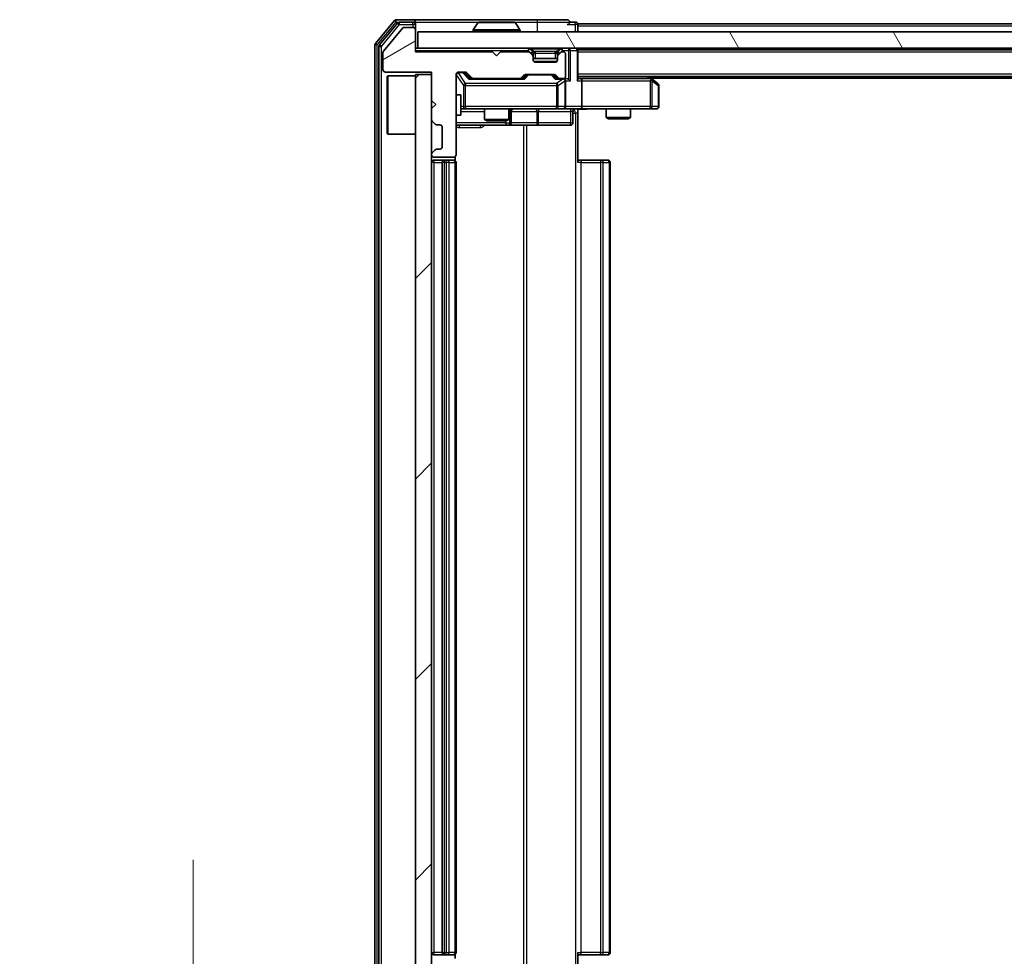
# Model space of a CAD drawing. Units: millimetres. Extents: x 0 to 8271, y 0 to 1546.
# Drawn here: x 2136 to 2258, y 1125 to 1241 of the extents above; entities that cross this region are included whole.
import ezdxf

# ---------------------------------------------------------------- set-up
doc = ezdxf.new("R2010")
doc.units = ezdxf.units.MM
doc.header["$LTSCALE"] = 2.5
doc.layers.get('Defpoints').update_dxf_attribs({"lineweight": 25})
for name, color, linetype, lineweight in [('Dimension (ISO)', 7, 'Continuous', 18), ('Dimension (ISO) @ 1', 7, 'Continuous', 18), ('Hatch (ISO)', 1, 'Continuous', 18), ('Visible (ISO)', 7, 'Continuous', 35), ('Visible Narrow (ISO)', 7, 'Continuous', 25)]:
    doc.layers.add(name, color=color, linetype=linetype, lineweight=lineweight)
doc.styles.add('Note Text (TK)', font='MS PGothic.ttf')
doc.dimstyles.new('Default - Method 1b (TK)', dxfattribs={"dimscale": 2.5, "dimtxt": 2.5, "dimasz": 2.5, "dimexe": 1, "dimexo": 1.5, "dimgap": 1, "dimtad": 1, "dimrnd": 1e-08, "dimdsep": 46, "dimtxsty": 'Note Text (TK)', "dimcen": 0.09, "dimdle": 5, "dimclrd": 100, "dimclre": 100, "dimclrt": 7, "dimadec": 1, "dimazin": 1, "dimtfac": 1, "dimtmove": 0, "dimatfit": 3, "dimfxl": 1, "dimtolj": 1, "dimlwd": -1, "dimlwe": -1, "dimarcsym": 0})

# ---------------------------------------------------------------- blocks, each defined once
blk = doc.blocks.new('*D36')
at = {"layer": 'Defpoints', "color": 0}
for p in [(2185.35, 1109.5), (2157.69, 1108), (2182.69, 1108)]:
    blk.add_point(p, dxfattribs=at)
at = {"layer": 'Dimension (ISO)', "color": 100}
for p, q in [((2157.69, 1123.25), (2157.69, 1137)), ((2177.1, 1109.5), (2152.19, 1109.5)), ((2157.69, 1109.5), (2157.69, 1108)), ((2174.44, 1108), (2152.19, 1108)), ((2157.69, 1094.25), (2157.69, 1080.5))]:
    blk.add_line(p, q, dxfattribs=at)
for points in [[(2155.4, 1123.25), (2159.99, 1123.25), (2157.69, 1109.5)], [(2155.4, 1094.25), (2159.99, 1094.25), (2157.69, 1108)]]:
    blk.add_solid(points, dxfattribs=at)
at = {"layer": 'Dimension (ISO)', "color": 7, "insert": (2145.32, 1098.28), "char_height": 13.75, "attachment_point": 4, "rotation": 90, "style": 'Note Text (TK)'}
blk.add_mtext('\\A1;1.5', dxfattribs=at)

msp = doc.modelspace()

# ---------------------------------------------------------------- hatches: boundary and pattern name
at = {"layer": 'Hatch (ISO)'}
h = msp.add_hatch(dxfattribs=at)
h.set_pattern_fill('ANSI31', color=256, scale=139.7, angle=-14.999978, style=0)
h.set_pattern_definition([(30, (907.75, -44), (-8.73126, 15.12297), [])])
edge = h.paths.add_edge_path()
edge.add_line((2194.5538, 1236.5537), (2185.0538, 1236.5537))
edge.add_line((2185.0538, 1236.5537), (2185.0538, 1239.2537))
edge.add_ellipse((2184.7538, 1239.2537), major_axis=(0, 0.3), ratio=1, start_angle=270, end_angle=360)
edge.add_line((2184.7538, 1239.5537), (2183.6475, 1239.5537))
edge.add_ellipse((2183.6475, 1239.3537), major_axis=(-0.2, 0), ratio=1, start_angle=270, end_angle=320.194429)
edge.add_line((2183.4939, 1239.4818), (2181.1002, 1236.6094))
edge.add_ellipse((2181.2538, 1236.4813), major_axis=(-0.128, -0.1536), ratio=1, start_angle=270, end_angle=309.805571)
edge.add_line((2181.0538, 1236.4813), (2181.0538, 1234.3537))
edge.add_ellipse((2181.3538, 1234.3537), major_axis=(0, -0.3), ratio=1, start_angle=270, end_angle=360)
edge.add_line((2181.3538, 1234.0537), (2187.0538, 1234.0537))
edge.add_line((2187.0538, 1234.0537), (2187.0538, 1230.5537))
edge.add_line((2187.0538, 1230.5537), (2187.5538, 1230.0537))
edge.add_line((2187.5538, 1230.0537), (2187.0538, 1229.5537))
edge.add_line((2187.0538, 1229.5537), (2187.0538, 1228.178))
edge.add_ellipse((2187.3538, 1228.178), major_axis=(0, -0.3), ratio=1, start_angle=270, end_angle=315)
edge.add_line((2187.1417, 1227.9659), (2187.466, 1227.6416))
edge.add_ellipse((2187.6781, 1227.8537), major_axis=(0.2121, -0.2121), ratio=1, start_angle=270, end_angle=315)
edge.add_line((2187.6781, 1227.5537), (2188.0538, 1227.5537))
edge.add_ellipse((2188.0538, 1227.2537), major_axis=(0.3, 0), ratio=1, start_angle=0, end_angle=90, ccw=False)
edge.add_line((2188.3538, 1227.2537), (2188.3538, 1224.8537))
edge.add_ellipse((2188.0538, 1224.8537), major_axis=(0, -0.3), ratio=1, start_angle=0, end_angle=90, ccw=False)
edge.add_line((2188.0538, 1224.5537), (2187.6781, 1224.5537))
edge.add_ellipse((2187.6781, 1224.2537), major_axis=(-0.3, 0), ratio=1, start_angle=270, end_angle=315)
edge.add_line((2187.466, 1224.4659), (2187.1417, 1224.1416))
edge.add_ellipse((2187.3538, 1223.9295), major_axis=(-0.2121, -0.2121), ratio=1, start_angle=270, end_angle=315)
edge.add_line((2187.0538, 1223.9295), (2187.0538, 1223.8537))
edge.add_ellipse((2187.3538, 1223.8537), major_axis=(0, -0.3), ratio=1, start_angle=270, end_angle=360)
edge.add_line((2187.3538, 1223.5537), (2189.7538, 1223.5537))
edge.add_ellipse((2189.7538, 1223.8537), major_axis=(0.3, 0), ratio=1, start_angle=270, end_angle=360)
edge.add_line((2190.0538, 1223.8537), (2190.0538, 1233.7537))
edge.add_ellipse((2190.3538, 1233.7537), major_axis=(0, 0.3), ratio=1, start_angle=0, end_angle=90, ccw=False)
edge.add_line((2190.3538, 1234.0537), (2191.1796, 1234.0537))
edge.add_ellipse((2191.1796, 1233.7537), major_axis=(0.3, 0), ratio=1, start_angle=45, end_angle=90, ccw=False)
edge.add_line((2191.3917, 1233.9659), (2192.016, 1233.3416))
edge.add_ellipse((2192.2281, 1233.5537), major_axis=(0.2121, -0.2121), ratio=1, start_angle=270, end_angle=315)
edge.add_line((2192.2281, 1233.2537), (2197.8796, 1233.2537))
edge.add_ellipse((2197.8796, 1233.5537), major_axis=(0.3, 0), ratio=1, start_angle=270, end_angle=315)
edge.add_line((2198.0917, 1233.3416), (2198.416, 1233.6659))
edge.add_ellipse((2198.6281, 1233.4537), major_axis=(0.2121, 0.2121), ratio=1, start_angle=45, end_angle=90, ccw=False)
edge.add_line((2198.6281, 1233.7537), (2202.1296, 1233.7537))
edge.add_ellipse((2202.1296, 1233.4537), major_axis=(0.3, 0), ratio=1, start_angle=45, end_angle=90, ccw=False)
edge.add_line((2202.3417, 1233.6659), (2202.666, 1233.3416))
edge.add_ellipse((2202.8781, 1233.5537), major_axis=(0.2121, -0.2121), ratio=1, start_angle=270, end_angle=315)
edge.add_line((2202.8781, 1233.2537), (2203.2538, 1233.2537))
edge.add_ellipse((2203.2538, 1233.5537), major_axis=(0.3, 0), ratio=1, start_angle=270, end_angle=360)
edge.add_line((2203.5538, 1233.5537), (2203.5538, 1236.2537))
edge.add_ellipse((2203.2538, 1236.2537), major_axis=(0, 0.3), ratio=1, start_angle=270, end_angle=360)
edge.add_line((2203.2538, 1236.5537), (2203.1781, 1236.5537))
edge.add_ellipse((2203.1781, 1236.2537), major_axis=(-0.3, 0), ratio=1, start_angle=270, end_angle=315)
edge.add_line((2202.966, 1236.4659), (2202.6417, 1236.1416))
edge.add_ellipse((2202.8538, 1235.9295), major_axis=(-0.2121, -0.2121), ratio=1, start_angle=270, end_angle=315)
edge.add_line((2202.5538, 1235.9295), (2202.5538, 1235.5537))
edge.add_ellipse((2202.2538, 1235.5537), major_axis=(0, -0.3), ratio=1, start_angle=0, end_angle=90, ccw=False)
edge.add_line((2202.2538, 1235.2537), (2199.8538, 1235.2537))
edge.add_ellipse((2199.8538, 1235.5537), major_axis=(-0.3, 0), ratio=1, start_angle=0, end_angle=90, ccw=False)
edge.add_line((2199.5538, 1235.5537), (2199.5538, 1235.9295))
edge.add_ellipse((2199.2538, 1235.9295), major_axis=(0, 0.3), ratio=1, start_angle=270, end_angle=315)
edge.add_line((2199.466, 1236.1416), (2199.1417, 1236.4659))
edge.add_ellipse((2198.9296, 1236.2537), major_axis=(-0.2121, 0.2121), ratio=1, start_angle=270, end_angle=315)
edge.add_line((2198.9296, 1236.5537), (2195.5538, 1236.5537))
edge.add_line((2195.5538, 1236.5537), (2195.0538, 1236.0537))
edge.add_line((2195.0538, 1236.0537), (2194.5538, 1236.5537))
h = msp.add_hatch(dxfattribs=at)
h.set_pattern_fill('ANSI31', color=256, scale=139.7, angle=75.000175, style=0)
h.set_pattern_definition([(120.0002, (907.75, -44), (-15.12294, -8.7313), [])])
h.paths.add_polyline_path([(2185.3538, 1239.0037), (2185.3538, 1237.0037), (2604.7538, 1237.0037), (2604.7538, 1239.0037)])
h = msp.add_hatch(dxfattribs=at)
h.set_pattern_fill('ANSI31', color=256, scale=139.7, style=0)
h.set_pattern_definition([(45, (907.75, -44), (-12.34785, 12.34785), [])])
h.paths.add_polyline_path([(2187.0538, 1233.7537), (2185.0538, 1233.7537), (2185.0538, 1114.7537), (2187.0538, 1114.7537)])

# ---------------------------------------------------------------- linework, layer by layer
at = {"layer": 'Visible (ISO)'}
for p, q in [((2182.4639, 1240.3958), (2180.1234, 1237.5872)), ((2182.8647, 1240.0958), (2180.6234, 1237.4061)), ((2184.7538, 1240.5037), (2182.6943, 1240.5037)), ((2184.7538, 1240.2037), (2183.0952, 1240.2037)), ((2200.0538, 1240.5037), (2184.7538, 1240.5037)), ((2185.0538, 1240.2037), (2185.0538, 1239.9037)), ((2185.0538, 1239.2537), (2185.0538, 1239.9037)), ((2192.7447, 1240.1127), (2192.1861, 1239.2534)), ((2197.1953, 1240.2037), (2192.9124, 1240.2037)), ((2197.363, 1240.1127), (2197.9215, 1239.2534)), ((2203.7538, 1240.5037), (2200.0538, 1240.5037)), ((2204.7538, 1240.2037), (2204.0538, 1240.2037)), ((2392.6738, 1240.0037), (2205.0538, 1240.0037)), ((2205.0538, 1240.0037), (2205.0538, 1239.7037)), ((2183.4939, 1239.4818), (2181.1002, 1236.6094)), ((2184.7538, 1239.5537), (2183.6475, 1239.5537)), ((2185.0538, 1236.5537), (2185.0538, 1239.2537)), ((2185.3538, 1239.0037), (2185.3538, 1237.0037)), ((2604.7538, 1239.0037), (2185.3538, 1239.0037)), ((2192.1538, 1239.1037), (2192.1538, 1239.1444)), ((2197.9538, 1239.1037), (2197.9538, 1239.1444)), ((2205.0538, 1239.0037), (2205.0538, 1239.7037)), ((2180.0538, 1237.3951), (2180.0538, 1111.1123)), ((2180.5538, 1237.2141), (2180.5538, 1111.2934)), ((2181.0538, 1236.4813), (2181.0538, 1234.3537)), ((2185.3538, 1237.0037), (2185.0538, 1237.0037)), ((2194.5538, 1236.5537), (2185.0538, 1236.5537)), ((2185.3538, 1237.0037), (2604.7538, 1237.0037)), ((2195.0538, 1236.0537), (2194.5538, 1236.5537)), ((2195.5538, 1236.5537), (2195.0538, 1236.0537)), ((2198.9296, 1236.5537), (2195.5538, 1236.5537)), ((2199.466, 1236.5916), (2199.1417, 1236.9159)), ((2199.466, 1236.1416), (2199.1417, 1236.4659)), ((2199.4864, 1236.5712), (2199.466, 1236.5916)), ((2199.5538, 1235.9295), (2199.5538, 1236.3795)), ((2202.5538, 1236.3795), (2202.5538, 1235.9295)), ((2202.6417, 1236.5916), (2202.6212, 1236.5712)), ((2202.966, 1236.9159), (2202.6417, 1236.5916)), ((2202.966, 1236.4659), (2202.6417, 1236.1416)), ((2203.2538, 1236.5537), (2203.1781, 1236.5537)), ((2203.5538, 1233.5537), (2203.5538, 1236.2537)), ((2205.0538, 1236.8037), (2205.0538, 1237.0037)), ((2585.0538, 1236.8037), (2205.0538, 1236.8037)), ((2205.0538, 1236.8037), (2205.0538, 1236.7037)), ((2205.0538, 1233.1659), (2205.0538, 1236.7037)), ((2199.5538, 1235.5537), (2199.5538, 1235.9295)), ((2202.5538, 1235.7037), (2199.5538, 1235.7037)), ((2202.2538, 1235.2537), (2199.8538, 1235.2537)), ((2202.5538, 1235.9295), (2202.5538, 1235.5537)), ((2181.3538, 1234.0537), (2187.0538, 1234.0537)), ((2187.0538, 1233.7537), (2185.0538, 1233.7537)), ((2185.0538, 1233.7537), (2185.0538, 1114.7537)), ((2187.0538, 1234.0537), (2187.0538, 1230.5537)), ((2187.0538, 1114.7537), (2187.0538, 1233.7537)), ((2190.0538, 1223.8537), (2190.0538, 1233.7537)), ((2190.3538, 1234.0537), (2191.1796, 1234.0537)), ((2191.1917, 1233.9658), (2191.9038, 1233.2537)), ((2191.3917, 1233.9659), (2192.016, 1233.3416)), ((2198.6281, 1233.7537), (2202.1296, 1233.7537)), ((2181.5538, 1233.5037), (2181.6538, 1233.6037)), ((2181.5538, 1226.5037), (2181.5538, 1233.5037)), ((2181.6538, 1233.6037), (2181.6538, 1226.4037)), ((2185.0538, 1233.6037), (2181.6538, 1233.6037)), ((2192.2281, 1233.2537), (2191.7277, 1233.2537)), ((2192.2281, 1233.2537), (2197.8796, 1233.2537)), ((2198.3799, 1233.2537), (2197.8796, 1233.2537)), ((2198.0917, 1233.3416), (2198.416, 1233.6659)), ((2198.2038, 1233.2537), (2198.6159, 1233.6658)), ((2202.1417, 1233.6658), (2202.5538, 1233.2537)), ((2202.3417, 1233.6659), (2202.666, 1233.3416)), ((2202.8781, 1233.2537), (2202.3777, 1233.2537)), ((2202.8781, 1233.2537), (2203.2538, 1233.2537)), ((2203.6296, 1233.2537), (2203.2538, 1233.2537)), ((2203.5538, 1229.8037), (2203.5538, 1232.9537)), ((2585.0538, 1233.5037), (2205.0538, 1233.5037)), ((2205.4296, 1233.2537), (2205.0538, 1233.2537)), ((2214.0205, 1233.2537), (2205.4296, 1233.2537)), ((2205.5538, 1232.9537), (2205.5538, 1229.8037)), ((2214.2005, 1233.1937), (2213.7872, 1233.5037)), ((2213.9904, 1232.9537), (2214.146, 1233.1093)), ((2576.0538, 1233.3037), (2214.0538, 1233.3037)), ((2214.9338, 1232.6437), (2214.2005, 1233.1937)), ((2215.0538, 1229.8037), (2215.0538, 1232.4037)), ((2187.0538, 1230.5537), (2187.5538, 1230.0537)), ((2190.0538, 1231.2537), (2190.6538, 1231.2537)), ((2190.6538, 1228.7537), (2190.6538, 1231.2537)), ((2187.5538, 1230.0537), (2187.0538, 1229.5537)), ((2187.0538, 1229.5537), (2187.0538, 1228.178)), ((2190.6538, 1229.5037), (2191.2392, 1229.5037)), ((2191.2392, 1229.5037), (2202.4356, 1229.5037)), ((2193.5538, 1229.5037), (2193.5538, 1228.2071)), ((2196.5538, 1229.5037), (2196.5538, 1228.2071)), ((2196.8484, 1227.8037), (2196.8484, 1229.2037)), ((2202.4356, 1229.5037), (2203.2538, 1229.5037)), ((2205.4296, 1229.5037), (2203.2538, 1229.5037)), ((2204.4525, 1229.2037), (2204.4525, 1227.8037)), ((2205.0538, 1229.496), (2205.0538, 1229.0037)), ((2205.0538, 1229.0037), (2205.0538, 1222.9037)), ((2205.4296, 1229.5037), (2213.9904, 1229.5037)), ((2208.5538, 1229.5037), (2208.5538, 1228.4571)), ((2211.5538, 1229.5037), (2211.5538, 1228.4571)), ((2213.9904, 1229.5037), (2214.7538, 1229.5037)), ((2187.1417, 1227.9659), (2187.466, 1227.6416)), ((2190.0538, 1228.7537), (2190.6538, 1228.7537)), ((2193.5538, 1228.2071), (2196.5538, 1228.2071)), ((2193.8606, 1228.0537), (2193.5538, 1228.2071)), ((2196.2471, 1228.0537), (2193.8606, 1228.0537)), ((2196.2471, 1228.0537), (2196.5538, 1228.2071)), ((2208.5538, 1228.4571), (2211.5538, 1228.4571)), ((2208.8606, 1228.3037), (2208.5538, 1228.4571)), ((2211.2471, 1228.3037), (2208.8606, 1228.3037)), ((2211.2471, 1228.3037), (2211.5538, 1228.4571)), ((2181.5538, 1226.5037), (2181.6538, 1226.4037)), ((2187.6781, 1227.5537), (2188.0538, 1227.5537)), ((2188.3538, 1227.2537), (2188.3538, 1224.8537)), ((2190.0538, 1227.5037), (2196.3768, 1227.5037)), ((2196.3768, 1227.5037), (2196.5484, 1227.5037)), ((2196.5484, 1227.5037), (2200.2229, 1227.5037)), ((2200.2229, 1227.5037), (2204.1525, 1227.5037)), ((2185.0538, 1226.4037), (2181.6538, 1226.4037)), ((2187.466, 1224.4659), (2187.1417, 1224.1416)), ((2188.0538, 1224.5537), (2187.6781, 1224.5537)), ((2187.0538, 1223.9295), (2187.0538, 1223.8537)), ((2187.3538, 1223.5537), (2189.7538, 1223.5537)), ((2188.6538, 1223.2037), (2187.3538, 1223.2037)), ((2188.3538, 1222.9037), (2188.3538, 1125.6037)), ((2188.8467, 1223.2037), (2188.6538, 1223.2037)), ((2188.8467, 1223.2037), (2188.9881, 1223.2037)), ((2189.6952, 1223.2037), (2188.9881, 1223.2037)), ((2189.6952, 1223.2037), (2189.7538, 1223.2037)), ((2189.964, 1223.1178), (2189.964, 1223.6397)), ((2190.0538, 1125.6037), (2190.0538, 1222.9037)), ((2205.0538, 1223.2037), (2205.468, 1223.2037)), ((2207.8467, 1223.2037), (2205.468, 1223.2037)), ((2207.8467, 1223.2037), (2207.9881, 1223.2037)), ((2208.6952, 1223.2037), (2207.9881, 1223.2037)), ((2208.6952, 1223.2037), (2208.7538, 1223.2037)), ((2209.0538, 1125.6037), (2209.0538, 1222.9037)), ((2187.3538, 1125.3037), (2188.6538, 1125.3037)), ((2188.6538, 1125.3037), (2188.8467, 1125.3037)), ((2188.9881, 1125.3037), (2188.8467, 1125.3037)), ((2188.9881, 1125.3037), (2189.6952, 1125.3037)), ((2189.7538, 1125.3037), (2189.6952, 1125.3037)), ((2189.964, 1124.8678), (2189.964, 1125.3897)), ((2205.0538, 1125.6037), (2205.0538, 1119.5037)), ((2205.468, 1125.3037), (2205.0538, 1125.3037)), ((2205.468, 1125.3037), (2207.8467, 1125.3037)), ((2207.9881, 1125.3037), (2207.8467, 1125.3037)), ((2207.9881, 1125.3037), (2208.6952, 1125.3037)), ((2208.7538, 1125.3037), (2208.6952, 1125.3037))]:
    msp.add_line(p, q, dxfattribs=at)
for centre, radius, start, end in [((2182.6943, 1240.2037), 0.3, 90, 140.194429), ((2183.0952, 1239.9037), 0.3, 90, 140.194429), ((2184.7538, 1240.2037), 0.3, 0, 90), ((2184.7538, 1239.9037), 0.3, 0, 90), ((2192.9124, 1240.0037), 0.2, 90, 146.976132), ((2197.1953, 1240.0037), 0.2, 33.023868, 90), ((2203.7538, 1240.2037), 0.3, 0, 90), ((2203.7538, 1240.2037), 0.3, 270, 0), ((2204.7538, 1239.9037), 0.3, 0, 90), ((2183.6475, 1239.3537), 0.2, 90, 140.194429), ((2184.7538, 1239.2537), 0.3, 0, 90), ((2192.3538, 1239.1444), 0.2, 146.976132, 180), ((2192.2538, 1239.1037), 0.1, 180, 270), ((2197.8538, 1239.1037), 0.1, 270, 0), ((2197.7538, 1239.1444), 0.2, 0, 33.023868), ((2180.3538, 1237.3951), 0.3, 140.194429, 180), ((2180.8538, 1237.2141), 0.3, 140.194429, 180), ((2181.2538, 1236.4813), 0.2, 140.194429, 180), ((2198.9296, 1236.7037), 0.3, 45, 90), ((2198.9296, 1236.2537), 0.3, 45, 90), ((2199.2538, 1236.3795), 0.3, 0, 45), ((2202.8538, 1236.3795), 0.3, 135, 180), ((2203.1781, 1236.7037), 0.3, 90, 135), ((2203.1781, 1236.2537), 0.3, 90, 135), ((2203.2538, 1236.2537), 0.3, 0, 90), ((2204.7538, 1236.7037), 0.3, 0, 90), ((2199.2538, 1235.9295), 0.3, 0, 45), ((2199.8538, 1235.5537), 0.3, 180, 270), ((2202.2538, 1235.5537), 0.3, 270, 0), ((2202.8538, 1235.9295), 0.3, 135, 180), ((2181.3538, 1234.3537), 0.3, 180, 270), ((2190.3538, 1233.7537), 0.3, 90, 180), ((2191.1796, 1233.7537), 0.3, 45, 90), ((2198.6281, 1233.4537), 0.3, 90, 135), ((2202.1296, 1233.4537), 0.3, 45, 90), ((2192.2281, 1233.5537), 0.3, 225, 270), ((2197.8796, 1233.5537), 0.3, 270, 315), ((2202.8781, 1233.5537), 0.3, 225, 270), ((2203.2538, 1233.5537), 0.3, 270, 0), ((2203.2538, 1232.9537), 0.3, 66.562016, 90), ((2203.2538, 1232.9537), 0.3, 0, 31.244455), ((2214.0205, 1232.9537), 0.3, 66.562015, 90), ((2214.0205, 1232.9537), 0.3, 53.130102, 66.562016), ((2214.7538, 1232.4037), 0.3, 0, 53.130102), ((2197.1484, 1229.2037), 0.3, 90, 180), ((2203.2538, 1229.8037), 0.3, 270, 0), ((2204.7525, 1229.2037), 0.3, 90, 180), ((2214.7538, 1229.8037), 0.3, 270, 0), ((2187.3538, 1228.178), 0.3, 180, 225), ((2196.5484, 1227.8037), 0.3, 270, 0), ((2204.1525, 1227.8037), 0.3, 270, 0), ((2187.6781, 1227.8537), 0.3, 225, 270), ((2188.0538, 1227.2537), 0.3, 0, 90), ((2187.3538, 1223.9295), 0.3, 135, 180), ((2187.6781, 1224.2537), 0.3, 90, 135), ((2188.0538, 1224.8537), 0.3, 270, 0), ((2187.3538, 1223.8537), 0.3, 180, 270), ((2187.3538, 1222.9037), 0.3, 90, 180), ((2188.6538, 1222.9037), 0.3, 90, 180), ((2189.7538, 1223.8537), 0.3, 270, 0), ((2189.7538, 1222.9037), 0.3, 0, 90), ((2208.7538, 1222.9037), 0.3, 0, 90), ((2187.3538, 1125.6037), 0.3, 180, 270), ((2188.6538, 1125.6037), 0.3, 180, 270), ((2189.7538, 1125.6037), 0.3, 270, 0), ((2208.7538, 1125.6037), 0.3, 270, 0)]:
    msp.add_arc(centre, radius, start, end, dxfattribs=at)
for centre, major_axis, ratio, start_param, end_param in [((2190.9795, 1233.7537), (0.3, 0), 0.99985076, 0.78532354, 1.57079633), ((2198.8281, 1233.4537), (-0.3, 0), 0.99985076, 4.71238898, 5.49786177), ((2201.9295, 1233.4537), (0.3, 0), 0.99985076, 0.78532354, 1.57079633), ((2191.6246, 1232.9537), (-0.1246, -0.2958), 0.40041045, 3.30861727, 3.95211838), ((2198.4831, 1232.9537), (0.1246, -0.2958), 0.40041045, 2.33106693, 2.97456804), ((2202.2746, 1232.9537), (-0.1246, -0.2958), 0.40041045, 3.30861727, 3.95211838), ((2203.2216, 1232.9537), (0.6487, 0.2044), 0.33843751, 1.23011504, 1.46454615), ((2203.2538, 1232.9763), (0.2515, 0.483), 0.33843751, 4.88684285, 5.16156968), ((2203.6296, 1232.9537), (0.4243, 0), 0.70710678, 0.78539816, 1.57079633), ((2203.9296, 1232.9537), (0.2772, -0.2772), 0.41421356, 1.17809725, 1.96349541), ((2204.7538, 1232.9537), (-0.2772, -0.2772), 0.41421356, 1.96349541, 2.74889357), ((2205.4296, 1232.9537), (0, 0.3), 0.41421356, 4.71238898, 6.28318531), ((2213.9904, 1232.9763), (-0.2411, 0.4823), 0.37002441, 4.52944541, 4.80417225), ((2205.4296, 1229.8037), (0, 0.3), 0.41421356, 3.14159265, 4.71238898)]:
    msp.add_ellipse(centre, major_axis=major_axis, ratio=ratio, start_param=start_param, end_param=end_param, dxfattribs=at)
for points, knots in [([(2193.0363, 1240.2037), (2193.0356, 1240.2037), (2193.0349, 1240.2037), (2193.0332, 1240.2037), (2193.0321, 1240.2037), (2193.0311, 1240.2037)], [-0.000230599076, -0.000230599076, -0.000230599076, -0.000230599076, 0, 0, 0.000338329447, 0.000338329447, 0.000338329447, 0.000338329447]), ([(2193.0311, 1240.2037), (2193.032, 1240.2037), (2193.033, 1240.2037), (2193.0346, 1240.2037), (2193.0352, 1240.2037), (2193.0359, 1240.2037)], [-0.000338329447, -0.000338329447, -0.000338329447, -0.000338329447, 0, 0, 0.000241517914, 0.000241517914, 0.000241517914, 0.000241517914]), ([(2195.4432, 1240.2037), (2195.4431, 1240.2037), (2195.443, 1240.2037), (2195.4427, 1240.2037), (2195.4424, 1240.2037), (2195.4421, 1240.2037)], [-0.000054249657, -0.000054249657, -0.000054249657, -0.000054249657, 0, 0, 0.000241517914, 0.000241517914, 0.000241517914, 0.000241517914]), ([(2195.4432, 1240.2037), (2195.4433, 1240.2037), (2195.4435, 1240.2037), (2195.4438, 1240.2037), (2195.4441, 1240.2037), (2195.4443, 1240.2037)], [-0.000230599076, -0.000230599076, -0.000230599076, -0.000230599076, 0, 0, 0.000338329447, 0.000338329447, 0.000338329447, 0.000338329447]), ([(2203.3732, 1233.229), (2203.3787, 1233.2266), (2203.3842, 1233.224), (2203.4181, 1233.2068), (2203.4443, 1233.1874), (2203.4817, 1233.1502), (2203.498, 1233.1293), (2203.5103, 1233.1093)], [0.3810312192, 0.3810312192, 0.3810312192, 0.3810312192, 0.382741903, 0.382741903, 0.3917616542, 0.3917616542, 0.3985536381, 0.3985536381, 0.3985536381, 0.3985536381]), ([(2214.1398, 1233.229), (2214.1409, 1233.2262), (2214.1419, 1233.2234), (2214.1469, 1233.2066), (2214.1497, 1233.1851), (2214.1498, 1233.1482), (2214.1484, 1233.1285), (2214.146, 1233.1093)], [0.2508867575, 0.2508867575, 0.2508867575, 0.2508867575, 0.2528779694, 0.2528779694, 0.2619584182, 0.2619584182, 0.268388032, 0.268388032, 0.268388032, 0.268388032]), ([(2206.2164, 1229.5037), (2206.056, 1229.5037), (2205.8958, 1229.4915), (2205.5085, 1229.4751), (2205.2808, 1229.4802), (2205.0538, 1229.4919)], [0, 0, 0, 0, 0.048116199, 0.048116199, 0.116296342, 0.116296342, 0.116296342, 0.116296342])]:
    msp.add_open_spline(points, degree=3, knots=knots, dxfattribs=at)
at = {"layer": 'Visible Narrow (ISO)'}
for p, q in [((2180.3538, 1237.3951), (2182.6943, 1240.2037)), ((2180.8538, 1237.2141), (2183.0952, 1239.9037)), ((2182.4639, 1240.3958), (2182.6943, 1240.2037)), ((2182.6943, 1240.2037), (2182.6943, 1240.5037)), ((2182.6943, 1240.2037), (2183.0952, 1240.2037)), ((2182.8647, 1240.0958), (2183.0952, 1239.9037)), ((2183.0952, 1239.9037), (2183.0952, 1240.2037)), ((2183.0952, 1239.9037), (2184.7538, 1239.9037)), ((2184.7538, 1239.9037), (2184.7538, 1240.2037)), ((2185.0538, 1239.9037), (2184.7538, 1239.9037)), ((2184.7538, 1239.9037), (2184.7538, 1239.5537)), ((2185.0538, 1240.2037), (2192.9124, 1240.2037)), ((2197.363, 1240.1127), (2192.7447, 1240.1127)), ((2197.1953, 1240.2037), (2200.0538, 1240.2037)), ((2200.0538, 1240.5037), (2200.0538, 1240.2037)), ((2200.0538, 1240.2037), (2204.0538, 1240.2037)), ((2200.0538, 1240.2037), (2200.0538, 1239.0037)), ((2203.7538, 1239.9037), (2204.7538, 1239.9037)), ((2204.7538, 1239.9037), (2204.7538, 1240.2037)), ((2205.0538, 1239.9037), (2204.7538, 1239.9037)), ((2204.7538, 1239.9037), (2204.7538, 1239.0037)), ((2197.9538, 1239.1444), (2192.1538, 1239.1444)), ((2192.1538, 1239.1037), (2197.9538, 1239.1037)), ((2197.9215, 1239.2534), (2192.1861, 1239.2534)), ((2392.4788, 1239.7037), (2205.0538, 1239.7037)), ((2180.0538, 1237.3951), (2180.3538, 1237.3951)), ((2180.3538, 1237.3951), (2180.1234, 1237.5872)), ((2180.3538, 1111.1123), (2180.3538, 1237.3951)), ((2180.8538, 1237.2141), (2180.6234, 1237.4061)), ((2180.5538, 1237.2141), (2180.8538, 1237.2141)), ((2180.8538, 1111.2934), (2180.8538, 1237.2141)), ((2185.0538, 1236.7037), (2198.9296, 1236.7037)), ((2198.9296, 1237.0037), (2198.9296, 1236.7037)), ((2199.1417, 1236.9159), (2198.9296, 1236.7037)), ((2198.9296, 1236.7037), (2199.2538, 1236.3795)), ((2199.2538, 1236.3795), (2199.466, 1236.5916)), ((2199.5538, 1236.3795), (2199.2538, 1236.3795)), ((2199.2538, 1236.3795), (2199.2538, 1236.3537)), ((2199.3538, 1236.9159), (2199.3538, 1237.0037)), ((2199.3538, 1236.9159), (2199.6985, 1236.5712)), ((2199.3538, 1236.9159), (2202.7538, 1236.9159)), ((2199.5538, 1236.3795), (2199.564, 1236.359)), ((2199.8538, 1236.3795), (2199.8538, 1236.5916)), ((2202.2538, 1236.5916), (2199.8538, 1236.5916)), ((2199.8538, 1236.3795), (2202.2538, 1236.3795)), ((2199.8538, 1235.7037), (2199.8538, 1236.3795)), ((2202.2538, 1236.3795), (2202.2538, 1236.5916)), ((2202.2538, 1236.3795), (2202.2538, 1235.7037)), ((2202.7538, 1236.9159), (2202.4091, 1236.5712)), ((2202.5436, 1236.359), (2202.5538, 1236.3795)), ((2202.8538, 1236.3795), (2202.5538, 1236.3795)), ((2202.6417, 1236.5916), (2202.8538, 1236.3795)), ((2202.7538, 1236.9159), (2202.7538, 1237.0037)), ((2202.8538, 1236.3795), (2203.1781, 1236.7037)), ((2202.8538, 1236.3537), (2202.8538, 1236.3795)), ((2203.1781, 1236.7037), (2202.966, 1236.9159)), ((2203.1781, 1236.7037), (2203.1781, 1237.0037)), ((2203.1781, 1236.7037), (2203.9296, 1236.7037)), ((2203.9296, 1237.0037), (2203.9296, 1236.7037)), ((2204.1417, 1236.7037), (2203.9296, 1236.7037)), ((2203.9296, 1236.7037), (2203.9296, 1233.1659)), ((2204.1417, 1236.7037), (2204.966, 1236.7037)), ((2204.1417, 1232.9537), (2204.1417, 1236.7037)), ((2205.0538, 1236.7037), (2204.966, 1236.7037)), ((2204.966, 1236.7037), (2204.966, 1232.9537)), ((2585.0538, 1236.5037), (2205.0538, 1236.5037)), ((2199.594, 1235.4037), (2202.5136, 1235.4037)), ((2190.0855, 1233.7318), (2190.0538, 1233.7318)), ((2190.0855, 1231.2537), (2190.0855, 1233.7318)), ((2190.0855, 1233.7318), (2190.9709, 1232.4037)), ((2190.3538, 1234.0537), (2190.3538, 1233.9937)), ((2190.3538, 1233.9718), (2190.3538, 1233.9937)), ((2190.3538, 1233.9937), (2190.843, 1233.9937)), ((2191.2392, 1232.6437), (2190.3538, 1233.9718)), ((2190.843, 1233.9937), (2190.843, 1234.0537)), ((2190.843, 1233.9937), (2191.6246, 1233.1937)), ((2191.0551, 1233.9658), (2191.1917, 1233.9658)), ((2191.7509, 1233.2537), (2191.0551, 1233.9658)), ((2198.9715, 1233.7537), (2198.9715, 1233.6937)), ((2201.7861, 1233.6937), (2201.7861, 1233.7537)), ((2585.0538, 1233.8037), (2205.0538, 1233.8037)), ((2191.2392, 1232.6437), (2191.2392, 1232.4037)), ((2202.4356, 1232.6437), (2191.2392, 1232.6437)), ((2191.6246, 1233.1937), (2198.4831, 1233.1937)), ((2198.7594, 1233.6658), (2198.3568, 1233.2537)), ((2198.4831, 1233.1937), (2198.9715, 1233.6937)), ((2198.6159, 1233.6658), (2198.7594, 1233.6658)), ((2198.9715, 1233.6937), (2201.7861, 1233.6937)), ((2201.7861, 1233.6937), (2202.2746, 1233.1937)), ((2201.9982, 1233.6658), (2202.1417, 1233.6658)), ((2202.4009, 1233.2537), (2201.9982, 1233.6658)), ((2202.2746, 1233.1937), (2203.2216, 1233.1937)), ((2203.2216, 1233.1937), (2202.4356, 1232.6437)), ((2202.4356, 1232.6437), (2202.4356, 1232.4037)), ((2202.6403, 1232.4037), (2203.4585, 1232.9763)), ((2203.4585, 1232.9763), (2203.4585, 1229.8037)), ((2203.5538, 1232.9537), (2204.1417, 1232.9537)), ((2204.966, 1232.9537), (2205.5538, 1232.9537)), ((2205.5538, 1232.9537), (2213.9904, 1232.9537)), ((2213.5736, 1233.5037), (2213.907, 1233.2537)), ((2213.9904, 1232.9537), (2213.9904, 1229.8037)), ((2214.2098, 1232.9763), (2214.9732, 1232.4037)), ((2214.2098, 1229.8037), (2214.2098, 1232.9763)), ((2191.2392, 1232.4037), (2190.9709, 1232.4037)), ((2190.9709, 1232.4037), (2190.9709, 1229.8037)), ((2191.2392, 1229.8037), (2191.2392, 1232.4037)), ((2191.2392, 1232.4037), (2202.4356, 1232.4037)), ((2202.4356, 1232.4037), (2202.6403, 1232.4037)), ((2202.4356, 1232.4037), (2202.4356, 1229.8037)), ((2202.6403, 1229.8037), (2202.6403, 1232.4037)), ((2215.0538, 1232.4037), (2214.9732, 1232.4037)), ((2214.9732, 1232.4037), (2214.9732, 1229.8037)), ((2190.9709, 1229.8037), (2190.6538, 1229.8037)), ((2190.6538, 1229.2037), (2193.5538, 1229.2037)), ((2190.9709, 1229.8037), (2191.2392, 1229.8037)), ((2191.2392, 1229.8037), (2191.2392, 1229.5037)), ((2202.4356, 1229.8037), (2191.2392, 1229.8037)), ((2196.6765, 1229.2037), (2196.5538, 1229.2037)), ((2196.6765, 1229.2037), (2196.8481, 1229.2037)), ((2196.6765, 1227.8037), (2196.6765, 1229.2037)), ((2196.8484, 1229.2037), (2196.8481, 1229.2037)), ((2196.8481, 1229.2037), (2196.8481, 1227.8037)), ((2196.8484, 1229.2037), (2200.0107, 1229.2037)), ((2200.236, 1229.2037), (2200.0107, 1229.2037)), ((2200.0107, 1229.2037), (2200.0107, 1227.8037)), ((2200.236, 1229.2037), (2204.1656, 1229.2037)), ((2200.236, 1227.8037), (2200.236, 1229.2037)), ((2202.4356, 1229.8037), (2202.6403, 1229.8037)), ((2202.4356, 1229.5037), (2202.4356, 1229.8037)), ((2203.4585, 1229.8037), (2202.6403, 1229.8037)), ((2203.4585, 1229.8037), (2203.5538, 1229.8037)), ((2205.5538, 1229.8037), (2203.5538, 1229.8037)), ((2204.4525, 1229.2037), (2204.1656, 1229.2037)), ((2204.1656, 1229.2037), (2204.1656, 1227.8037)), ((2204.4525, 1229.0037), (2204.7609, 1229.0037)), ((2205.0538, 1229.0037), (2204.7609, 1229.0037)), ((2204.7609, 1229.0037), (2204.7609, 1119.5037)), ((2213.9904, 1229.8037), (2205.5538, 1229.8037)), ((2213.9904, 1229.5037), (2213.9904, 1229.8037)), ((2213.9904, 1229.8037), (2214.2098, 1229.8037)), ((2214.9732, 1229.8037), (2214.2098, 1229.8037)), ((2214.9732, 1229.8037), (2215.0538, 1229.8037)), ((2196.1646, 1227.8037), (2190.0538, 1227.8037)), ((2196.1646, 1228.0537), (2196.1646, 1227.8037)), ((2196.1646, 1227.8037), (2196.6765, 1227.8037)), ((2196.8481, 1227.8037), (2196.6765, 1227.8037)), ((2196.8481, 1227.8037), (2196.8484, 1227.8037)), ((2200.0107, 1227.8037), (2196.8484, 1227.8037)), ((2200.0107, 1227.8037), (2200.236, 1227.8037)), ((2204.1656, 1227.8037), (2200.236, 1227.8037)), ((2204.1656, 1227.8037), (2204.4525, 1227.8037)), ((2190.4089, 1227.2037), (2193.039, 1227.2037)), ((2198.3786, 1227.5037), (2198.3786, 1121.0037)), ((2198.7829, 1121.0037), (2198.7829, 1227.5037)), ((2187.3538, 1222.9037), (2187.0538, 1222.9037)), ((2187.3538, 1222.9037), (2187.3538, 1223.2037)), ((2187.3538, 1125.6037), (2187.3538, 1222.9037)), ((2187.3538, 1222.9037), (2188.3538, 1222.9037)), ((2188.6538, 1222.9037), (2188.3538, 1222.9037)), ((2188.6538, 1222.9037), (2188.6538, 1223.2037)), ((2188.6538, 1125.6037), (2188.6538, 1222.9037)), ((2188.6538, 1222.9037), (2188.8467, 1222.9037)), ((2188.8467, 1222.9037), (2188.8467, 1223.2037)), ((2188.8467, 1222.9037), (2188.8467, 1125.6037)), ((2189.2003, 1222.9037), (2188.8467, 1222.9037)), ((2189.2003, 1125.6037), (2189.2003, 1222.9037)), ((2189.2003, 1222.9037), (2189.9074, 1222.9037)), ((2189.9074, 1222.9037), (2189.9074, 1125.6037)), ((2190.0538, 1222.9037), (2189.9074, 1222.9037)), ((2205.468, 1222.9037), (2205.0538, 1222.9037)), ((2205.468, 1223.2037), (2205.468, 1222.9037)), ((2205.468, 1125.6037), (2205.468, 1222.9037)), ((2205.468, 1222.9037), (2207.8467, 1222.9037)), ((2207.8467, 1223.2037), (2207.8467, 1222.9037)), ((2207.8467, 1222.9037), (2207.8467, 1125.6037)), ((2208.2003, 1222.9037), (2207.8467, 1222.9037)), ((2208.2003, 1125.6037), (2208.2003, 1222.9037)), ((2208.2003, 1222.9037), (2208.9074, 1222.9037)), ((2208.9074, 1222.9037), (2208.9074, 1125.6037)), ((2209.0538, 1222.9037), (2208.9074, 1222.9037)), ((2187.0538, 1125.6037), (2187.3538, 1125.6037)), ((2188.3538, 1125.6037), (2187.3538, 1125.6037)), ((2187.3538, 1125.3037), (2187.3538, 1125.6037)), ((2188.3538, 1125.6037), (2188.6538, 1125.6037)), ((2188.6538, 1125.3037), (2188.6538, 1125.6037)), ((2188.8467, 1125.6037), (2188.6538, 1125.6037)), ((2188.8467, 1125.3037), (2188.8467, 1125.6037)), ((2188.8467, 1125.6037), (2189.2003, 1125.6037)), ((2189.9074, 1125.6037), (2189.2003, 1125.6037)), ((2189.9074, 1125.6037), (2190.0538, 1125.6037)), ((2205.0538, 1125.6037), (2205.468, 1125.6037)), ((2205.468, 1125.3037), (2205.468, 1125.6037)), ((2207.8467, 1125.6037), (2205.468, 1125.6037)), ((2207.8467, 1125.3037), (2207.8467, 1125.6037)), ((2207.8467, 1125.6037), (2208.2003, 1125.6037)), ((2208.9074, 1125.6037), (2208.2003, 1125.6037)), ((2208.9074, 1125.6037), (2209.0538, 1125.6037))]:
    msp.add_line(p, q, dxfattribs=at)
for centre, radius, start, end in [((2199.8538, 1235.9916), 0.6, 90, 105), ((2202.2538, 1235.9916), 0.6, 75, 90), ((2190.843, 1233.7537), 0.3, 45, 90.004276), ((2201.7861, 1233.4537), 0.3, 45, 90.004276)]:
    msp.add_arc(centre, radius, start, end, dxfattribs=at)
for centre, major_axis, ratio, start_param, end_param in [((2199.7781, 1236.7037), (-0.6476, 0.2345), 0.1095524, 5.46575602, 6.51295357), ((2199.2743, 1236.359), (0.2121, 0.2121), 0.93511313, 5.46426839, 6.28318531), ((2199.8538, 1236.628), (-0.3688, -0.0542), 0.10017299, 0.07434872, 1.12154627), ((2199.8538, 1236.628), (-0.2751, -0.289), 0.41386186, 6.13496537, 7.18216292), ((2199.6985, 1236.359), (0.0776, -0.2898), 0.25056281, 1.50375883, 2.32267574), ((2199.8538, 1235.7795), (0, 0.6), 0.5, 0, 0.26179939), ((2202.2538, 1235.7795), (0, 0.6), 0.5, 6.02138592, 6.28318531), ((2202.4091, 1236.359), (-0.0776, -0.2898), 0.25056281, 3.96050957, 4.77942648), ((2202.2538, 1236.628), (0.2751, -0.289), 0.41386186, 5.38420769, 6.43140524), ((2202.2538, 1236.628), (-0.3688, 0.0542), 0.10017299, 2.02004638, 3.06724394), ((2202.8334, 1236.359), (-0.2121, 0.2121), 0.93511313, 0, 0.81891691), ((2202.3296, 1236.7037), (0.6476, 0.2345), 0.1095524, 6.05341704, 7.1006146), ((2203.9296, 1236.7037), (0, 0.3), 0.70710678, 4.71238898, 6.28318531), ((2204.7538, 1236.7037), (0, 0.3), 0.70710678, 4.71238898, 6.28318531), ((2190.3538, 1233.7537), (-0.3, 0), 0.8, 4.71238898, 6.28318531), ((2190.3538, 1233.7318), (-0.3, 0), 0.8, 4.71238898, 6.28318531), ((2190.3538, 1233.7318), (0.2496, 0.1664), 0.74278135, 1.11100607, 2.41014527), ((2190.843, 1233.7537), (0.2146, 0.2096), 0.69016738, 0.01688328, 0.97755034), ((2198.9715, 1233.4537), (0, 0.3), 0.99985076, 0, 0.78547279), ((2191.2392, 1232.4037), (-0.2496, -0.1664), 0.74278135, 4.25259872, 5.55173793), ((2198.9715, 1233.4537), (-0.2146, 0.2096), 0.69016738, 5.30563497, 6.26630203), ((2201.7861, 1233.4537), (0.2146, 0.2096), 0.69016738, 0.01688328, 0.97755034), ((2202.4356, 1232.4037), (-0.172, 0.2458), 0.60731338, 4.31054583, 5.42718385), ((2214.7538, 1232.4037), (0.18, 0.24), 0.65092538, 5.16654729, 6.28318531), ((2191.2392, 1229.8037), (0, -0.3), 0.89442719, 4.71238898, 6.28318531), ((2196.9762, 1229.2037), (0, 0.3), 0.99904822, 0, 1.57079633), ((2197.1478, 1229.2037), (0, 0.3), 0.99904822, 0, 1.57079633), ((2199.7986, 1229.2037), (0, 0.3), 0.70710678, 4.71238898, 6.28318531), ((2200.249, 1229.2037), (0, 0.3), 0.04361939, 0, 1.57079633), ((2202.4356, 1229.8037), (0, -0.3), 0.68218798, 0, 1.57079633), ((2203.2538, 1229.8037), (0, -0.3), 0.68218798, 0, 1.57079633), ((2204.1787, 1229.2037), (0, 0.3), 0.04361939, 0, 1.57079633), ((2204.4074, 1229.0037), (0, -0.5), 0.70710678, 1.57079633, 2.65109649), ((2213.9904, 1229.8037), (0, -0.3), 0.73117683, 0, 1.57079633), ((2214.7538, 1229.8037), (0, -0.3), 0.73117683, 0, 1.57079633), ((2196.3768, 1227.8037), (0, -0.3), 0.70710678, 4.71238898, 6.28318531), ((2196.3768, 1227.8037), (0, -0.3), 0.99904822, 0, 1.57079633), ((2196.5484, 1227.8037), (0, -0.3), 0.99904822, 0, 1.57079633), ((2200.2229, 1227.8037), (0, -0.3), 0.70710678, 4.71238898, 6.28318531), ((2200.2229, 1227.8037), (0, -0.3), 0.04361939, 0, 1.57079633), ((2204.1525, 1227.8037), (0, -0.3), 0.04361939, 0, 1.57079633), ((2190.5843, 1227.2037), (0, 0.3), 0.58454167, 0, 1.57079633), ((2193.1665, 1227.2037), (0, 0.3), 0.42514266, 0, 1.57079633), ((2188.9881, 1222.9037), (0, 0.3), 0.70710678, 4.71238898, 6.28318531), ((2189.6952, 1222.9037), (0, 0.3), 0.70710678, 4.71238898, 6.28318531), ((2207.9881, 1222.9037), (0, 0.3), 0.70710678, 4.71238898, 6.28318531), ((2208.6952, 1222.9037), (0, 0.3), 0.70710678, 4.71238898, 6.28318531), ((2188.9881, 1125.6037), (0, -0.3), 0.70710678, 0, 1.57079633), ((2189.6952, 1125.6037), (0, -0.3), 0.70710678, 0, 1.57079633), ((2207.9881, 1125.6037), (0, -0.3), 0.70710678, 0, 1.57079633), ((2208.6952, 1125.6037), (0, -0.3), 0.70710678, 0, 1.57079633)]:
    msp.add_ellipse(centre, major_axis=major_axis, ratio=ratio, start_param=start_param, end_param=end_param, dxfattribs=at)
for points, knots in [([(2206.2164, 1229.5037), (2206.0657, 1229.5037), (2205.7935, 1229.4906), (2205.3854, 1229.4859), (2205.1597, 1229.4926), (2205.0538, 1229.496)], [0, 0, 0, 0, 0.049859236, 0.083098727, 0.114793845, 0.114793845, 0.114793845, 0.114793845]), ([(2190.0538, 1227.3847), (2190.0555, 1227.3826), (2190.1474, 1227.269), (2190.2784, 1227.2037), (2190.4089, 1227.2037)], [-0.0482721953, -0.0482721953, -0.0482721953, -0.0482721953, -0.0473735297, 0, 0, 0, 0]), ([(2193.039, 1227.2037), (2193.1889, 1227.2037), (2193.3933, 1227.2851), (2193.5272, 1227.4552), (2193.5554, 1227.5037)], [-0.0975653992, -0.0975653992, -0.0975653992, -0.0975653992, -0.0487826996, -0.0316476946, -0.0316476946, -0.0316476946, -0.0316476946])]:
    msp.add_open_spline(points, degree=3, knots=knots, dxfattribs=at)

# ---------------------------------------------------------------- dimensions: what is measured, and where the dimension line sits
at = {"layer": 'Dimension (ISO) @ 1', "color": 100}
dim = msp.add_linear_dim(base=(2157.6943, 1108.0037), p1=(2185.3538, 1109.5037), p2=(2182.6943, 1108.0037), angle=270, dimstyle='Default - Method 1b (TK)', override={"dimscale": 1, "dimtxt": 13.75, "dimasz": 13.75, "dimexe": 5.5, "dimexo": 8.25, "dimgap": 5.5, "dimdec": 2, "dimcen": 0.495, "dimtol": 0, "dimlim": 0, "dimtp": 0, "dimtm": 0, "dimtdec": 2, "dimtix": 0, "dimtofl": 1, "dimtmove": 0, "dimatfit": 1}, dxfattribs=at)
dim.commit()
dim.dimension.update_dxf_attribs({"geometry": '*D36', "text_midpoint": (2157.6943, 1108.7537), "dimtype": 128})

doc.saveas('drawing.dxf')
